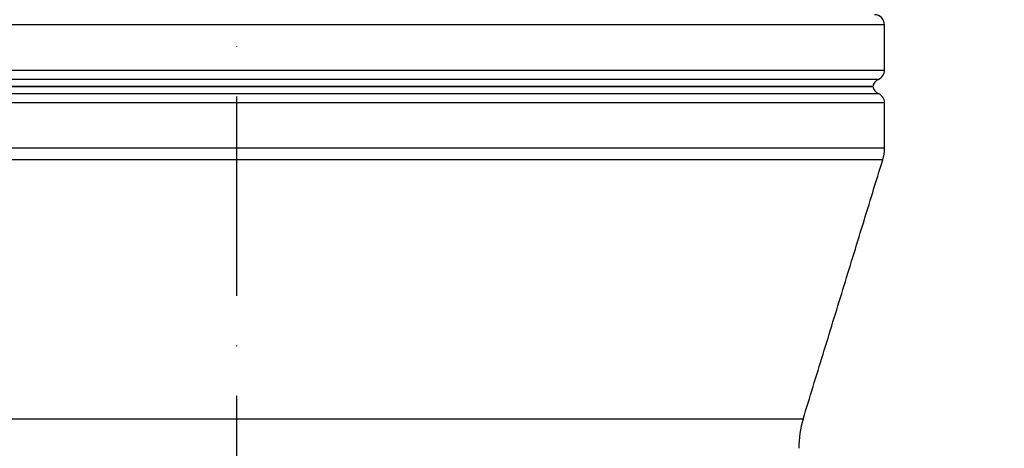
# Model space of a CAD drawing. Extents: x 0 to 13400, y 0 to 8910.
# Drawn here: x 2451 to 2698, y 4121 to 4228 of the extents above; entities that cross this region are included whole.
import ezdxf

# ---------------------------------------------------------------- set-up
doc = ezdxf.new("R2010")
doc.units = 0
doc.header["$LTSCALE"] = 5
doc.header["$MEASUREMENT"] = 0
doc.linetypes.add('GEN7', pattern=[15, 10, -2.5, 0, -2.5])
doc.layers.get('0').update_dxf_attribs({"linetype": 'CONTINUOUS'})
doc.layers.add('7', color=4, linetype='GEN7')
doc.styles.add('ISO', font='GENISO.SHX')
doc.dimstyles.new('GEN-ISO', dxfattribs={"dimtxt": 50, "dimasz": 50, "dimexe": 40, "dimexo": 1, "dimgap": 30, "dimtad": 0, "dimtih": 1, "dimtoh": 1, "dimdec": 1, "dimdsep": 46, "dimtxsty": 'ISO', "dimcen": 2, "dimclrd": 256, "dimclre": 256, "dimclrt": 2, "dimadec": 0, "dimazin": 0, "dimtp": 0.1, "dimtm": 0.1, "dimtfac": 0.05, "dimtdec": 1, "dimtix": 1, "dimtmove": 2, "dimatfit": 3, "dimfxl": 1, "dimtolj": 1, "dimarcsym": 0})

# ---------------------------------------------------------------- blocks, each defined once
blk = doc.blocks.new('*D59')
at = {"color": 3}
for p, q in [((2205.76, 3560.34), (2205.76, 4771.53)), ((2505.76, 4640.34), (2505.76, 4771.53)), ((2470.76, 4746.53), (2240.76, 4746.53))]:
    blk.add_line(p, q, dxfattribs=at)
for points in [[(2240.76, 4752.36), (2240.76, 4740.69), (2205.76, 4746.53)], [(2470.76, 4752.36), (2470.76, 4740.69), (2505.76, 4746.53)]]:
    blk.add_solid(points, dxfattribs=at)
at = {"color": 2, "insert": (2355.76, 4801.54), "char_height": 50, "attachment_point": 5, "style": 'ISO'}
blk.add_mtext('\\A1;300', dxfattribs=at)
blk = doc.blocks.new('*D65')
at = {"color": 3}
for p, q in [((2546.76, 4639.34), (3192.41, 4639.34)), ((3167.41, 3442.84), (3167.41, 4604.34)), ((2584.26, 3407.84), (3192.41, 3407.84))]:
    blk.add_line(p, q, dxfattribs=at)
for points in [[(3161.58, 4604.34), (3173.24, 4604.34), (3167.41, 4639.34)], [(3161.58, 3442.84), (3173.24, 3442.84), (3167.41, 3407.84)]]:
    blk.add_solid(points, dxfattribs=at)
at = {"color": 2, "insert": (3112.41, 4023.59), "char_height": 50, "attachment_point": 5, "rotation": 90, "style": 'ISO'}
blk.add_mtext('\\A1;{\\Fgeniso.shx;H}', dxfattribs=at)

msp = doc.modelspace()

# ---------------------------------------------------------------- linework, layer by layer
at = {"color": 7, "linetype": 'Continuous'}
for p, q in [((2668.264, 4226.838), (2343.264, 4226.838)), ((2343.264, 4215.421), (2668.264, 4215.421)), ((2505.764, 4213.129), (2344.764, 4213.129)), ((2666.764, 4213.129), (2505.764, 4213.129)), ((2344.764, 4209.547), (2505.764, 4209.547)), ((2665.314, 4211.338), (2346.213, 4211.338)), ((2346.213, 4211.338), (2665.314, 4211.338)), ((2505.764, 4209.547), (2666.764, 4209.547)), ((2505.764, 4207.256), (2343.264, 4207.256)), ((2668.264, 4207.256), (2505.764, 4207.256)), ((2668.264, 4195.839), (2343.264, 4195.839)), ((2667.823, 4192.903), (2343.704, 4192.903)), ((2647.866, 4127.926), (2363.662, 4127.926))]:
    msp.add_line(p, q, dxfattribs=at)
for centre, radius, start, end in [((2665.764, 4226.838), 2.5, 0, 90), ((2665.764, 4215.421), 2.5, 293.57818, 0), ((2667.764, 4210.838), 2.5, 113.57818, 168.46304), ((2667.764, 4211.838), 2.5, 191.53696, 246.42182), ((2665.764, 4207.256), 2.5, 0, 66.42182), ((2658.264, 4195.839), 10, 342.92603, 0), ((2671.764, 4120.585), 25, 162.92603, 180)]:
    msp.add_arc(centre, radius, start, end, dxfattribs=at)
for points in [[(2668.264, 4215.421), (2668.264, 4226.838)], [(2668.264, 4195.839), (2668.264, 4207.256)], [(2647.866, 4127.926), (2667.823, 4192.903)]]:
    msp.add_open_spline(points, degree=1, dxfattribs=at)
at = {"layer": '7'}
msp.add_line((2505.764, 3407.838), (2505.764, 4639.338), dxfattribs=at)

# ---------------------------------------------------------------- dimensions: what is measured, and where the dimension line sits
dim = msp.add_linear_dim(base=(2205.764, 4746.528), p1=(2505.764, 4639.338), p2=(2205.764, 3559.338), dimstyle='GEN-ISO', override={"dimasz": 35, "dimexe": 25, "dimtad": 1, "dimtih": 0, "dimtoh": 0, "dimclrd": 3, "dimclre": 3})
dim.commit()
dim.dimension.update_dxf_attribs({"geometry": '*D59', "text_midpoint": (2355.764, 4801.539)})
dim = msp.add_linear_dim(base=(3167.409, 4639.338), p1=(2583.264, 3407.838), p2=(2545.764, 4639.338), angle=90, text='{\\Fgeniso.shx;H}', dimstyle='GEN-ISO', override={"dimasz": 35, "dimexe": 25, "dimtad": 1, "dimtih": 0, "dimtoh": 0, "dimdec": 0, "dimclrd": 3, "dimclre": 3})
dim.commit()
dim.dimension.update_dxf_attribs({"geometry": '*D65', "text_midpoint": (3112.409, 4023.588)})

doc.saveas('drawing.dxf')
